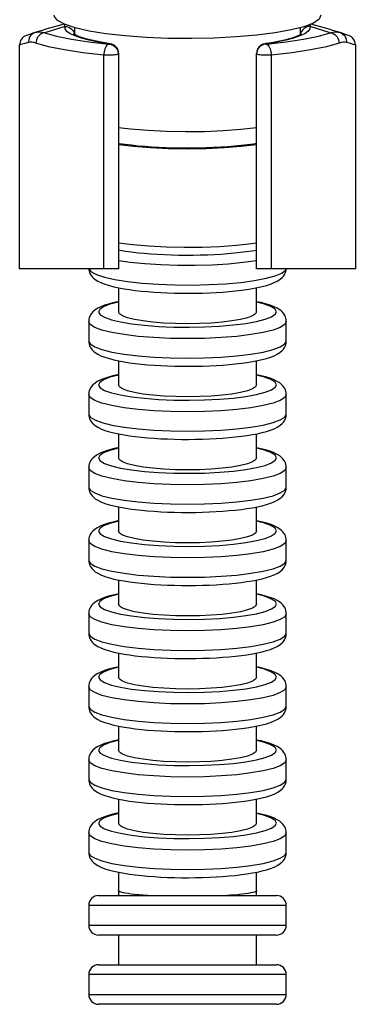
# Model space of a CAD drawing. Units: millimetres. Extents: x 18 to 264, y 403 to 1186.
# Drawn here: x 230 to 264, y 990 to 1090 of the extents above; entities that cross this region are included whole.
import ezdxf

# ---------------------------------------------------------------- set-up
doc = ezdxf.new("R2010")
doc.units = ezdxf.units.MM

msp = doc.modelspace()

# ---------------------------------------------------------------- linework, layer by layer
for p, q in [((235.065, 1089.276), (233.017, 1088.646)), ((236.019, 1089.157), (236.043, 1088.462)), ((258.906, 1088.462), (258.931, 1089.157)), ((261.934, 1088.647), (259.885, 1089.277)), ((230.475, 1064.787), (230.475, 1087.423)), ((239.475, 1087.495), (239.475, 1087.532)), ((255.475, 1087.532), (255.475, 1087.495)), ((264.475, 1087.425), (264.475, 1064.787)), ((239.008, 1064.787), (239.008, 1086.385)), ((240.475, 1086.548), (240.475, 1086.51)), ((240.475, 1086.51), (240.475, 1064.787)), ((254.475, 1086.51), (254.475, 1086.548)), ((254.475, 1064.787), (254.475, 1086.51)), ((255.941, 1086.385), (255.941, 1064.787)), ((239.008, 1064.787), (230.475, 1064.787)), ((240.475, 1064.787), (239.008, 1064.787)), ((255.941, 1064.787), (254.475, 1064.787)), ((264.475, 1064.787), (255.941, 1064.787)), ((240.475, 1062.865), (240.475, 1060.437)), ((254.475, 1060.437), (254.475, 1062.866)), ((237.475, 1059.452), (237.475, 1057.482)), ((257.475, 1057.482), (257.475, 1059.452)), ((240.475, 1055.479), (240.475, 1053.05)), ((254.475, 1053.05), (254.475, 1055.48)), ((237.475, 1052.066), (237.475, 1050.096)), ((257.475, 1050.096), (257.475, 1052.066)), ((240.475, 1048.093), (240.475, 1045.664)), ((254.475, 1045.664), (254.475, 1048.093)), ((237.475, 1044.68), (237.475, 1042.71)), ((257.475, 1042.71), (257.475, 1044.68)), ((240.475, 1040.707), (240.475, 1038.278)), ((254.475, 1038.278), (254.475, 1040.707)), ((237.475, 1037.294), (237.475, 1035.324)), ((257.475, 1035.324), (257.475, 1037.294)), ((240.475, 1033.321), (240.475, 1030.892)), ((254.475, 1030.892), (254.475, 1033.321)), ((237.475, 1029.908), (237.475, 1027.938)), ((257.475, 1027.938), (257.475, 1029.908)), ((240.475, 1025.935), (240.475, 1023.506)), ((254.475, 1023.506), (254.475, 1025.935)), ((237.475, 1022.521), (237.475, 1020.552)), ((257.475, 1020.552), (257.475, 1022.521)), ((240.475, 1018.549), (240.475, 1016.12)), ((254.475, 1016.12), (254.475, 1018.549)), ((237.475, 1015.135), (237.475, 1013.166)), ((257.475, 1013.166), (257.475, 1015.135)), ((240.475, 1011.163), (240.475, 1008.734)), ((254.475, 1008.734), (254.475, 1011.163)), ((237.475, 1007.749), (237.475, 1005.78)), ((257.475, 1005.78), (257.475, 1007.749)), ((240.475, 1003.777), (240.475, 1001.919)), ((254.475, 1001.919), (254.475, 1003.777)), ((238.475, 1001.419), (256.475, 1001.419)), ((240.475, 1001.919), (240.475, 1001.419)), ((254.473, 1001.419), (254.473, 1001.921)), ((237.475, 1000.419), (237.475, 998.419)), ((257.475, 1000.419), (237.475, 1000.419)), ((257.475, 998.419), (257.475, 1000.419)), ((237.475, 998.419), (257.475, 998.419)), ((256.475, 997.419), (238.475, 997.419)), ((240.475, 997.419), (240.475, 994.419)), ((254.475, 994.419), (254.475, 997.419)), ((238.475, 994.419), (256.475, 994.419)), ((257.475, 993.419), (237.475, 993.419)), ((237.475, 993.419), (237.475, 991.419)), ((257.475, 991.419), (257.475, 993.419)), ((237.475, 991.419), (257.475, 991.419)), ((256.475, 990.419), (238.475, 990.419))]:
    msp.add_line(p, q)
for points in [[(260.974, 1090.417, 0), (260.794, 1090.015, 0), (260.22, 1089.625, 0), (259.269, 1089.257, 0), (257.97, 1088.923, 0), (256.359, 1088.633, 0), (254.487, 1088.394, 0), (252.406, 1088.215, 0), (250.18, 1088.101, 0), (247.874, 1088.054, 0), (245.556, 1088.077, 0), (243.295, 1088.169, 0), (241.157, 1088.326, 0), (239.207, 1088.544, 0), (237.5, 1088.818, 0), (236.089, 1089.138, 0), (235.015, 1089.495, 0), (234.309, 1089.879, 0), (233.992, 1090.279, 0), (233.975, 1090.417, 0)], [(235.065, 1089.276, 0), (235.047, 1089.362, 0), (235.059, 1089.44, 0), (235.079, 1089.474, 0)], [(239.475, 1087.532, 0), (238.442, 1087.702, 0), (237.527, 1087.89, 0), (236.742, 1088.095, 0), (236.098, 1088.315, 0), (235.603, 1088.546, 0), (235.263, 1088.785, 0), (235.083, 1089.029, 0), (235.065, 1089.276, 0)], [(235.065, 1089.276, 0), (235.238, 1089.259, 0), (235.406, 1089.213, 0), (235.564, 1089.14, 0), (235.707, 1089.04, 0), (235.83, 1088.918, 0), (235.93, 1088.776, 0), (236.003, 1088.62, 0), (236.042, 1088.485, 0)], [(259.885, 1089.277, 0), (259.867, 1089.03, 0), (259.688, 1088.786, 0), (259.348, 1088.546, 0), (258.853, 1088.315, 0), (258.209, 1088.096, 0), (257.424, 1087.89, 0), (256.508, 1087.702, 0), (255.475, 1087.532, 0)], [(259.885, 1089.277, 0), (259.711, 1089.26, 0), (259.543, 1089.215, 0), (259.385, 1089.141, 0), (259.243, 1089.041, 0), (259.119, 1088.919, 0), (259.019, 1088.777, 0), (258.946, 1088.621, 0), (258.907, 1088.488, 0)], [(259.87, 1089.474, 0), (259.878, 1089.462, 0), (259.902, 1089.382, 0), (259.885, 1089.277, 0)], [(232.018, 1088.655, 0), (231.867, 1088.591, 0), (231.73, 1088.5, 0), (231.611, 1088.384, 0), (231.513, 1088.248, 0), (231.44, 1088.096, 0), (231.394, 1087.931, 0), (231.376, 1087.759, 0), (231.379, 1087.656, 0)], [(232.018, 1088.655, 0), (232.241, 1088.707, 0), (232.481, 1088.724, 0), (232.741, 1088.705, 0), (233.017, 1088.646, 0)], [(233.017, 1088.646, 0), (232.861, 1088.618, 0), (232.71, 1088.561, 0), (232.569, 1088.476, 0), (232.44, 1088.367, 0), (232.33, 1088.236, 0), (232.24, 1088.088, 0), (232.174, 1087.926, 0), (232.134, 1087.757, 0), (232.12, 1087.599, 0)], [(233.017, 1088.646, 0), (234.218, 1088.296, 0), (235.72, 1087.982, 0), (237.487, 1087.713, 0), (239.475, 1087.495, 0)], [(239.619, 1087.537, 0), (239.304, 1087.585, 0), (238.742, 1087.679, 0), (238.222, 1087.778, 0), (237.748, 1087.88, 0), (237.323, 1087.986, 0), (236.95, 1088.092, 0), (236.633, 1088.197, 0), (236.374, 1088.297, 0), (236.176, 1088.388, 0), (236.051, 1088.457, 0), (235.977, 1088.505, 0), (235.946, 1088.531, 0), (235.942, 1088.534, 0)], [(259.008, 1088.534, 0), (259.006, 1088.532, 0), (258.981, 1088.512, 0), (258.92, 1088.47, 0), (258.812, 1088.408, 0), (258.648, 1088.329, 0), (258.427, 1088.238, 0), (258.149, 1088.14, 0), (257.816, 1088.038, 0), (257.428, 1087.935, 0), (256.989, 1087.833, 0), (256.502, 1087.733, 0), (255.969, 1087.637, 0), (255.422, 1087.551, 0), (255.33, 1087.537, 0)], [(255.475, 1087.495, 0), (257.464, 1087.713, 0), (259.231, 1087.982, 0), (260.734, 1088.296, 0), (261.934, 1088.647, 0)], [(261.934, 1088.647, 0), (262.202, 1088.704, 0), (262.458, 1088.725, 0), (262.704, 1088.709, 0), (262.933, 1088.656, 0)], [(261.934, 1088.647, 0), (262.09, 1088.619, 0), (262.241, 1088.561, 0), (262.383, 1088.477, 0), (262.511, 1088.367, 0), (262.622, 1088.237, 0), (262.711, 1088.088, 0), (262.777, 1087.927, 0), (262.818, 1087.758, 0), (262.832, 1087.6, 0)], [(262.933, 1088.656, 0), (263.084, 1088.592, 0), (263.221, 1088.501, 0), (263.34, 1088.385, 0), (263.438, 1088.249, 0), (263.511, 1088.096, 0), (263.557, 1087.932, 0), (263.575, 1087.76, 0), (263.572, 1087.657, 0)], [(231.379, 1087.656, 0), (230.994, 1087.55, 0), (230.711, 1087.474, 0), (230.609, 1087.448, 0), (230.535, 1087.43, 0), (230.49, 1087.422, 0), (230.475, 1087.423, 0)], [(232.12, 1087.599, 0), (231.916, 1087.657, 0), (231.724, 1087.686, 0), (231.545, 1087.685, 0), (231.379, 1087.656, 0)], [(239.008, 1086.385, 0), (236.888, 1086.615, 0), (235.003, 1086.899, 0), (233.401, 1087.229, 0), (232.12, 1087.599, 0)], [(239.475, 1087.495, 0), (239.394, 1087.453, 0), (239.315, 1087.383, 0), (239.241, 1087.286, 0), (239.175, 1087.166, 0), (239.117, 1087.026, 0), (239.07, 1086.87, 0), (239.036, 1086.703, 0), (239.015, 1086.53, 0), (239.008, 1086.385, 0)], [(239.475, 1087.532, 0), (239.587, 1087.54, 0), (239.619, 1087.537, 0)], [(239.475, 1087.532, 0), (239.648, 1087.517, 0), (239.817, 1087.473, 0), (239.975, 1087.4, 0), (240.118, 1087.302, 0), (240.241, 1087.181, 0), (240.341, 1087.04, 0), (240.414, 1086.884, 0), (240.46, 1086.719, 0), (240.475, 1086.548, 0)], [(239.475, 1087.495, 0), (239.648, 1087.48, 0), (239.817, 1087.435, 0), (239.975, 1087.363, 0), (240.118, 1087.264, 0), (240.241, 1087.143, 0), (240.341, 1087.002, 0), (240.414, 1086.847, 0), (240.46, 1086.681, 0), (240.475, 1086.51, 0)], [(255.475, 1087.532, 0), (255.301, 1087.517, 0), (255.133, 1087.473, 0), (254.975, 1087.4, 0), (254.832, 1087.302, 0), (254.709, 1087.181, 0), (254.609, 1087.04, 0), (254.535, 1086.884, 0), (254.49, 1086.719, 0), (254.475, 1086.548, 0)], [(255.475, 1087.495, 0), (255.301, 1087.48, 0), (255.133, 1087.435, 0), (254.975, 1087.363, 0), (254.832, 1087.264, 0), (254.709, 1087.143, 0), (254.609, 1087.002, 0), (254.535, 1086.847, 0), (254.49, 1086.681, 0), (254.475, 1086.51, 0)], [(255.475, 1087.532, 0), (255.363, 1087.54, 0), (255.33, 1087.537, 0)], [(255.475, 1087.495, 0), (255.556, 1087.453, 0), (255.634, 1087.383, 0), (255.708, 1087.286, 0), (255.775, 1087.166, 0), (255.832, 1087.026, 0), (255.879, 1086.87, 0), (255.913, 1086.703, 0), (255.935, 1086.53, 0), (255.941, 1086.385, 0)], [(262.832, 1087.6, 0), (261.551, 1087.23, 0), (259.948, 1086.899, 0), (258.063, 1086.615, 0), (255.941, 1086.385, 0)], [(263.572, 1087.657, 0), (263.411, 1087.686, 0), (263.234, 1087.687, 0), (263.04, 1087.659, 0), (262.832, 1087.6, 0)], [(264.475, 1087.425, 0), (264.419, 1087.43, 0), (264.252, 1087.471, 0), (263.969, 1087.548, 0), (263.572, 1087.657, 0)], [(240.475, 1086.51, 0), (240.46, 1086.485, 0), (240.414, 1086.462, 0), (240.341, 1086.439, 0), (240.241, 1086.419, 0), (240.118, 1086.402, 0), (239.975, 1086.388, 0), (239.817, 1086.377, 0), (239.648, 1086.371, 0), (239.475, 1086.369, 0), (239.301, 1086.371, 0), (239.133, 1086.377, 0), (239.008, 1086.385, 0)], [(255.941, 1086.385, 0), (255.781, 1086.375, 0), (255.611, 1086.37, 0), (255.437, 1086.369, 0), (255.264, 1086.372, 0), (255.097, 1086.379, 0), (254.942, 1086.39, 0), (254.803, 1086.405, 0), (254.685, 1086.423, 0), (254.59, 1086.444, 0), (254.523, 1086.467, 0), (254.484, 1086.491, 0), (254.475, 1086.51, 0)], [(254.475, 1079.042, 0), (252.861, 1078.854, 0), (251.084, 1078.717, 0), (249.197, 1078.636, 0), (247.258, 1078.614, 0), (245.325, 1078.649, 0), (243.458, 1078.743, 0), (241.713, 1078.892, 0), (240.475, 1079.042, 0)], [(240.473, 1077.47, 0), (240.558, 1077.456, 0), (241.162, 1077.371, 0), (241.795, 1077.294, 0), (242.454, 1077.225, 0), (243.137, 1077.166, 0), (243.841, 1077.115, 0), (244.563, 1077.073, 0), (245.298, 1077.041, 0), (246.044, 1077.019, 0), (246.797, 1077.005, 0), (247.475, 1077.001, 0)], [(240.475, 1077.358, 0), (242.019, 1077.169, 0), (243.73, 1077.029, 0), (245.554, 1076.943, 0), (247.436, 1076.913, 0), (247.475, 1076.913, 0)], [(247.475, 1077.001, 0), (247.873, 1077.003, 0), (248.627, 1077.012, 0), (249.376, 1077.032, 0), (250.115, 1077.06, 0), (250.841, 1077.098, 0), (251.551, 1077.146, 0), (252.24, 1077.202, 0), (252.907, 1077.266, 0), (253.547, 1077.34, 0), (254.159, 1077.422, 0), (254.479, 1077.47, 0)], [(247.475, 1076.913, 0), (249.358, 1076.942, 0), (251.184, 1077.027, 0), (252.897, 1077.166, 0), (254.445, 1077.354, 0), (254.475, 1077.358, 0)], [(240.475, 1067.417, 0), (241.938, 1067.226, 0), (243.568, 1067.083, 0), (245.318, 1066.991, 0), (247.133, 1066.953, 0), (248.959, 1066.97, 0), (250.739, 1067.042, 0), (252.421, 1067.167, 0), (253.952, 1067.34, 0), (254.475, 1067.417, 0)], [(240.471, 1066.679, 0), (240.646, 1066.648, 0), (241.212, 1066.558, 0), (241.807, 1066.478, 0), (242.43, 1066.406, 0), (243.077, 1066.343, 0), (243.747, 1066.289, 0), (244.435, 1066.245, 0), (245.139, 1066.209, 0), (245.855, 1066.183, 0), (246.58, 1066.167, 0), (247.308, 1066.16, 0), (248.038, 1066.162, 0), (248.765, 1066.175, 0), (249.484, 1066.196, 0), (250.193, 1066.227, 0), (250.888, 1066.268, 0), (251.565, 1066.317, 0), (252.221, 1066.376, 0), (252.852, 1066.443, 0), (253.456, 1066.519, 0), (254.031, 1066.603, 0), (254.477, 1066.678, 0)], [(254.475, 1065.598, 0), (253.128, 1065.405, 0), (251.61, 1065.257, 0), (249.966, 1065.156, 0), (248.247, 1065.106, 0), (246.504, 1065.11, 0), (244.79, 1065.165, 0), (243.158, 1065.271, 0), (241.657, 1065.425, 0), (240.475, 1065.598, 0)], [(237.477, 1064.787, 0), (237.485, 1064.709, 0), (237.515, 1064.549, 0), (237.565, 1064.397, 0), (237.632, 1064.251, 0), (237.718, 1064.111, 0), (237.824, 1063.975, 0), (237.958, 1063.838, 0), (238.135, 1063.695, 0), (238.383, 1063.537, 0), (238.708, 1063.376, 0), (239.118, 1063.217, 0), (239.56, 1063.081, 0), (240.027, 1062.961, 0), (240.523, 1062.855, 0), (241.049, 1062.759, 0), (241.606, 1062.673, 0), (242.191, 1062.595, 0), (242.803, 1062.527, 0), (243.44, 1062.468, 0), (244.098, 1062.417, 0), (244.774, 1062.376, 0), (245.464, 1062.344, 0), (246.165, 1062.322, 0), (246.873, 1062.309, 0), (247.584, 1062.305, 0), (248.294, 1062.312, 0), (249, 1062.328, 0), (249.698, 1062.353, 0), (250.383, 1062.387, 0), (251.052, 1062.431, 0), (251.701, 1062.484, 0), (252.328, 1062.546, 0), (252.929, 1062.617, 0), (253.501, 1062.696, 0), (254.042, 1062.783, 0), (254.55, 1062.88, 0), (255.024, 1062.986, 0), (255.464, 1063.102, 0), (255.872, 1063.231, 0), (256.253, 1063.381, 0), (256.614, 1063.564, 0), (256.87, 1063.736, 0), (257.053, 1063.898, 0), (257.183, 1064.045, 0), (257.284, 1064.192, 0), (257.362, 1064.341, 0), (257.418, 1064.492, 0), (257.455, 1064.646, 0), (257.472, 1064.787, 0)], [(237.486, 1064.787, 0), (237.718, 1064.487, 0), (238.248, 1064.199, 0), (239.057, 1063.931, 0), (240.123, 1063.691, 0), (241.411, 1063.487, 0), (242.884, 1063.325, 0), (244.497, 1063.21, 0), (246.2, 1063.146, 0), (247.941, 1063.134, 0), (249.669, 1063.174, 0), (251.33, 1063.266, 0), (252.873, 1063.406, 0), (254.253, 1063.591, 0), (255.427, 1063.815, 0), (256.359, 1064.071, 0), (257.021, 1064.351, 0), (257.393, 1064.647, 0), (257.464, 1064.787, 0)], [(240.472, 1061.455, 0), (240.399, 1061.44, 0), (239.925, 1061.334, 0), (239.485, 1061.218, 0), (239.077, 1061.088, 0), (238.697, 1060.939, 0), (238.336, 1060.756, 0), (238.08, 1060.584, 0), (237.897, 1060.422, 0), (237.766, 1060.275, 0), (237.665, 1060.128, 0), (237.588, 1059.979, 0), (237.531, 1059.828, 0), (237.494, 1059.674, 0), (237.476, 1059.502, 0), (237.475, 1059.451, 0)], [(240.475, 1061.419, 0), (239.599, 1061.193, 0), (238.962, 1060.944, 0), (238.584, 1060.679, 0), (238.476, 1060.408, 0), (238.642, 1060.137, 0), (239.076, 1059.875, 0), (239.765, 1059.63, 0), (240.688, 1059.41, 0), (241.818, 1059.221, 0), (243.119, 1059.069, 0), (244.553, 1058.958, 0), (246.076, 1058.893, 0), (247.641, 1058.874, 0), (249.201, 1058.903, 0), (250.709, 1058.978, 0), (252.118, 1059.098, 0), (253.386, 1059.258, 0), (254.475, 1059.454, 0), (255.351, 1059.68, 0), (255.987, 1059.929, 0), (256.365, 1060.194, 0), (256.475, 1060.437, 0)], [(256.475, 1060.437, 0), (256.338, 1060.708, 0), (255.932, 1060.971, 0), (255.269, 1061.218, 0), (254.475, 1061.419, 0)], [(257.475, 1059.452, 0), (257.465, 1059.611, 0), (257.434, 1059.771, 0), (257.385, 1059.923, 0), (257.318, 1060.069, 0), (257.232, 1060.209, 0), (257.125, 1060.345, 0), (256.991, 1060.481, 0), (256.815, 1060.625, 0), (256.566, 1060.783, 0), (256.242, 1060.944, 0), (255.832, 1061.103, 0), (255.39, 1061.239, 0), (254.923, 1061.359, 0), (254.477, 1061.455, 0)], [(247.475, 1059.221, 0), (246.259, 1059.239, 0), (245.081, 1059.294, 0), (243.975, 1059.384, 0), (242.975, 1059.505, 0), (242.113, 1059.655, 0), (241.413, 1059.829, 0), (240.897, 1060.021, 0), (240.581, 1060.225, 0), (240.475, 1060.437, 0)], [(254.475, 1060.437, 0), (254.368, 1060.225, 0), (254.053, 1060.021, 0), (253.537, 1059.829, 0), (252.837, 1059.655, 0), (251.974, 1059.505, 0), (250.975, 1059.384, 0), (249.869, 1059.294, 0), (248.69, 1059.239, 0), (247.475, 1059.221, 0)], [(257.475, 1059.452, 0), (257.323, 1059.15, 0), (256.872, 1058.858, 0), (256.135, 1058.583, 0), (255.135, 1058.336, 0), (253.903, 1058.122, 0), (252.475, 1057.948, 0), (250.895, 1057.82, 0), (249.211, 1057.742, 0), (247.475, 1057.715, 0), (245.738, 1057.742, 0), (244.055, 1057.82, 0), (242.475, 1057.948, 0), (241.047, 1058.122, 0), (239.814, 1058.336, 0), (238.815, 1058.583, 0), (238.078, 1058.858, 0), (237.627, 1059.15, 0), (237.475, 1059.452, 0)], [(237.475, 1057.482, 0), (237.627, 1057.181, 0), (238.078, 1056.888, 0), (238.815, 1056.614, 0), (239.814, 1056.366, 0), (241.047, 1056.152, 0), (242.475, 1055.978, 0), (244.055, 1055.85, 0), (245.738, 1055.772, 0), (247.475, 1055.746, 0), (249.211, 1055.772, 0), (250.895, 1055.85, 0), (252.475, 1055.978, 0), (253.903, 1056.152, 0), (255.135, 1056.366, 0), (256.135, 1056.614, 0), (256.872, 1056.888, 0), (257.323, 1057.181, 0), (257.475, 1057.482, 0)], [(237.475, 1057.482, 0), (237.485, 1057.323, 0), (237.515, 1057.163, 0), (237.565, 1057.011, 0), (237.632, 1056.865, 0), (237.718, 1056.725, 0), (237.824, 1056.589, 0), (237.958, 1056.452, 0), (238.135, 1056.309, 0), (238.383, 1056.15, 0), (238.708, 1055.99, 0), (239.118, 1055.831, 0), (239.56, 1055.695, 0), (240.027, 1055.575, 0), (240.523, 1055.469, 0), (241.049, 1055.373, 0), (241.606, 1055.287, 0), (242.191, 1055.209, 0), (242.803, 1055.141, 0), (243.44, 1055.081, 0), (244.098, 1055.031, 0), (244.774, 1054.99, 0), (245.464, 1054.958, 0), (246.165, 1054.936, 0), (246.873, 1054.923, 0), (247.584, 1054.919, 0), (248.294, 1054.926, 0), (249, 1054.941, 0), (249.698, 1054.967, 0), (250.383, 1055.001, 0), (251.052, 1055.045, 0), (251.701, 1055.098, 0), (252.328, 1055.16, 0), (252.929, 1055.231, 0), (253.501, 1055.31, 0), (254.042, 1055.397, 0), (254.55, 1055.494, 0), (255.024, 1055.6, 0), (255.464, 1055.716, 0), (255.872, 1055.845, 0), (256.253, 1055.995, 0), (256.614, 1056.178, 0), (256.87, 1056.35, 0), (257.053, 1056.511, 0), (257.183, 1056.659, 0), (257.284, 1056.806, 0), (257.362, 1056.955, 0), (257.418, 1057.106, 0), (257.455, 1057.26, 0), (257.474, 1057.432, 0), (257.475, 1057.482, 0)], [(240.472, 1054.069, 0), (240.399, 1054.054, 0), (239.925, 1053.948, 0), (239.485, 1053.832, 0), (239.077, 1053.702, 0), (238.697, 1053.553, 0), (238.336, 1053.37, 0), (238.08, 1053.198, 0), (237.897, 1053.036, 0), (237.766, 1052.889, 0), (237.665, 1052.742, 0), (237.588, 1052.593, 0), (237.531, 1052.442, 0), (237.494, 1052.288, 0), (237.476, 1052.116, 0), (237.475, 1052.065, 0)], [(240.475, 1054.033, 0), (239.599, 1053.807, 0), (238.962, 1053.558, 0), (238.584, 1053.293, 0), (238.476, 1053.022, 0), (238.642, 1052.751, 0), (239.076, 1052.489, 0), (239.765, 1052.244, 0), (240.688, 1052.024, 0), (241.818, 1051.835, 0), (243.119, 1051.683, 0), (244.553, 1051.572, 0), (246.076, 1051.507, 0), (247.641, 1051.488, 0), (249.201, 1051.517, 0), (250.709, 1051.592, 0), (252.118, 1051.712, 0), (253.386, 1051.872, 0), (254.475, 1052.068, 0), (255.351, 1052.294, 0), (255.987, 1052.543, 0), (256.365, 1052.808, 0), (256.475, 1053.05, 0)], [(256.475, 1053.05, 0), (256.338, 1053.322, 0), (255.932, 1053.585, 0), (255.269, 1053.832, 0), (254.475, 1054.033, 0)], [(257.475, 1052.066, 0), (257.465, 1052.225, 0), (257.434, 1052.385, 0), (257.385, 1052.537, 0), (257.318, 1052.683, 0), (257.232, 1052.823, 0), (257.125, 1052.959, 0), (256.991, 1053.095, 0), (256.815, 1053.239, 0), (256.566, 1053.397, 0), (256.242, 1053.558, 0), (255.832, 1053.716, 0), (255.39, 1053.853, 0), (254.923, 1053.972, 0), (254.477, 1054.069, 0)], [(247.475, 1051.835, 0), (246.259, 1051.853, 0), (245.081, 1051.908, 0), (243.975, 1051.998, 0), (242.975, 1052.119, 0), (242.113, 1052.269, 0), (241.413, 1052.443, 0), (240.897, 1052.635, 0), (240.581, 1052.839, 0), (240.475, 1053.05, 0)], [(254.475, 1053.05, 0), (254.368, 1052.839, 0), (254.053, 1052.635, 0), (253.537, 1052.443, 0), (252.837, 1052.269, 0), (251.974, 1052.119, 0), (250.975, 1051.998, 0), (249.869, 1051.908, 0), (248.69, 1051.853, 0), (247.475, 1051.835, 0)], [(257.475, 1052.066, 0), (257.323, 1051.764, 0), (256.872, 1051.472, 0), (256.135, 1051.197, 0), (255.135, 1050.949, 0), (253.903, 1050.735, 0), (252.475, 1050.562, 0), (250.895, 1050.434, 0), (249.211, 1050.356, 0), (247.475, 1050.329, 0), (245.738, 1050.356, 0), (244.055, 1050.434, 0), (242.475, 1050.562, 0), (241.047, 1050.735, 0), (239.814, 1050.949, 0), (238.815, 1051.197, 0), (238.078, 1051.472, 0), (237.627, 1051.764, 0), (237.475, 1052.066, 0)], [(237.475, 1050.096, 0), (237.627, 1049.795, 0), (238.078, 1049.502, 0), (238.815, 1049.228, 0), (239.814, 1048.98, 0), (241.047, 1048.766, 0), (242.475, 1048.592, 0), (244.055, 1048.464, 0), (245.738, 1048.386, 0), (247.475, 1048.36, 0), (249.211, 1048.386, 0), (250.895, 1048.464, 0), (252.475, 1048.592, 0), (253.903, 1048.766, 0), (255.135, 1048.98, 0), (256.135, 1049.228, 0), (256.872, 1049.502, 0), (257.323, 1049.795, 0), (257.475, 1050.096, 0)], [(237.475, 1050.096, 0), (237.485, 1049.937, 0), (237.515, 1049.777, 0), (237.565, 1049.625, 0), (237.632, 1049.479, 0), (237.718, 1049.339, 0), (237.824, 1049.203, 0), (237.958, 1049.066, 0), (238.135, 1048.923, 0), (238.383, 1048.764, 0), (238.708, 1048.604, 0), (239.118, 1048.445, 0), (239.56, 1048.308, 0), (240.027, 1048.189, 0), (240.523, 1048.083, 0), (241.049, 1047.987, 0), (241.606, 1047.901, 0), (242.191, 1047.823, 0), (242.803, 1047.755, 0), (243.44, 1047.695, 0), (244.098, 1047.645, 0), (244.774, 1047.604, 0), (245.464, 1047.572, 0), (246.165, 1047.55, 0), (246.873, 1047.537, 0), (247.584, 1047.533, 0), (248.294, 1047.54, 0), (249, 1047.555, 0), (249.698, 1047.581, 0), (250.383, 1047.615, 0), (251.052, 1047.659, 0), (251.701, 1047.712, 0), (252.328, 1047.774, 0), (252.929, 1047.844, 0), (253.501, 1047.924, 0), (254.042, 1048.011, 0), (254.55, 1048.108, 0), (255.024, 1048.213, 0), (255.464, 1048.33, 0), (255.872, 1048.459, 0), (256.253, 1048.609, 0), (256.614, 1048.792, 0), (256.87, 1048.964, 0), (257.053, 1049.125, 0), (257.183, 1049.273, 0), (257.284, 1049.42, 0), (257.362, 1049.569, 0), (257.418, 1049.72, 0), (257.455, 1049.874, 0), (257.474, 1050.046, 0), (257.475, 1050.096, 0)], [(240.472, 1046.683, 0), (240.399, 1046.668, 0), (239.925, 1046.562, 0), (239.485, 1046.446, 0), (239.077, 1046.316, 0), (238.697, 1046.167, 0), (238.336, 1045.984, 0), (238.08, 1045.812, 0), (237.897, 1045.65, 0), (237.766, 1045.503, 0), (237.665, 1045.356, 0), (237.588, 1045.207, 0), (237.531, 1045.056, 0), (237.494, 1044.902, 0), (237.476, 1044.73, 0), (237.475, 1044.679, 0)], [(240.475, 1046.647, 0), (239.599, 1046.421, 0), (238.962, 1046.172, 0), (238.584, 1045.907, 0), (238.476, 1045.636, 0), (238.642, 1045.365, 0), (239.076, 1045.103, 0), (239.765, 1044.858, 0), (240.688, 1044.638, 0), (241.818, 1044.449, 0), (243.119, 1044.297, 0), (244.553, 1044.186, 0), (246.076, 1044.121, 0), (247.641, 1044.102, 0), (249.201, 1044.131, 0), (250.709, 1044.206, 0), (252.118, 1044.326, 0), (253.386, 1044.486, 0), (254.475, 1044.682, 0), (255.351, 1044.908, 0), (255.987, 1045.157, 0), (256.365, 1045.422, 0), (256.475, 1045.664, 0)], [(256.475, 1045.664, 0), (256.338, 1045.936, 0), (255.932, 1046.199, 0), (255.269, 1046.446, 0), (254.475, 1046.647, 0)], [(257.475, 1044.68, 0), (257.465, 1044.839, 0), (257.434, 1044.998, 0), (257.385, 1045.151, 0), (257.318, 1045.297, 0), (257.232, 1045.437, 0), (257.125, 1045.573, 0), (256.991, 1045.709, 0), (256.815, 1045.853, 0), (256.566, 1046.011, 0), (256.242, 1046.172, 0), (255.832, 1046.33, 0), (255.39, 1046.467, 0), (254.923, 1046.586, 0), (254.477, 1046.683, 0)], [(247.475, 1044.449, 0), (246.259, 1044.467, 0), (245.081, 1044.522, 0), (243.975, 1044.612, 0), (242.975, 1044.733, 0), (242.113, 1044.883, 0), (241.413, 1045.057, 0), (240.897, 1045.249, 0), (240.581, 1045.453, 0), (240.475, 1045.664, 0)], [(254.475, 1045.664, 0), (254.368, 1045.453, 0), (254.053, 1045.249, 0), (253.537, 1045.057, 0), (252.837, 1044.883, 0), (251.974, 1044.733, 0), (250.975, 1044.612, 0), (249.869, 1044.522, 0), (248.69, 1044.467, 0), (247.475, 1044.449, 0)], [(257.475, 1044.68, 0), (257.323, 1044.378, 0), (256.872, 1044.086, 0), (256.135, 1043.811, 0), (255.135, 1043.563, 0), (253.903, 1043.349, 0), (252.475, 1043.176, 0), (250.895, 1043.048, 0), (249.211, 1042.97, 0), (247.475, 1042.943, 0), (245.738, 1042.97, 0), (244.055, 1043.048, 0), (242.475, 1043.176, 0), (241.047, 1043.349, 0), (239.814, 1043.563, 0), (238.815, 1043.811, 0), (238.078, 1044.086, 0), (237.627, 1044.378, 0), (237.475, 1044.68, 0)], [(237.475, 1042.71, 0), (237.627, 1042.408, 0), (238.078, 1042.116, 0), (238.815, 1041.842, 0), (239.814, 1041.594, 0), (241.047, 1041.38, 0), (242.475, 1041.206, 0), (244.055, 1041.078, 0), (245.738, 1041, 0), (247.475, 1040.974, 0), (249.211, 1041, 0), (250.895, 1041.078, 0), (252.475, 1041.206, 0), (253.903, 1041.38, 0), (255.135, 1041.594, 0), (256.135, 1041.842, 0), (256.872, 1042.116, 0), (257.323, 1042.408, 0), (257.475, 1042.71, 0)], [(237.475, 1042.71, 0), (237.485, 1042.551, 0), (237.515, 1042.391, 0), (237.565, 1042.239, 0), (237.632, 1042.093, 0), (237.718, 1041.953, 0), (237.824, 1041.817, 0), (237.958, 1041.68, 0), (238.135, 1041.537, 0), (238.383, 1041.378, 0), (238.708, 1041.218, 0), (239.118, 1041.059, 0), (239.56, 1040.922, 0), (240.027, 1040.803, 0), (240.523, 1040.697, 0), (241.049, 1040.601, 0), (241.606, 1040.515, 0), (242.191, 1040.437, 0), (242.803, 1040.369, 0), (243.44, 1040.309, 0), (244.098, 1040.259, 0), (244.774, 1040.218, 0), (245.464, 1040.186, 0), (246.165, 1040.164, 0), (246.873, 1040.151, 0), (247.584, 1040.147, 0), (248.294, 1040.154, 0), (249, 1040.169, 0), (249.698, 1040.195, 0), (250.383, 1040.229, 0), (251.052, 1040.273, 0), (251.701, 1040.326, 0), (252.328, 1040.388, 0), (252.929, 1040.458, 0), (253.501, 1040.538, 0), (254.042, 1040.625, 0), (254.55, 1040.722, 0), (255.024, 1040.827, 0), (255.464, 1040.944, 0), (255.872, 1041.073, 0), (256.253, 1041.222, 0), (256.614, 1041.406, 0), (256.87, 1041.578, 0), (257.053, 1041.739, 0), (257.183, 1041.887, 0), (257.284, 1042.034, 0), (257.362, 1042.183, 0), (257.418, 1042.334, 0), (257.455, 1042.488, 0), (257.474, 1042.66, 0), (257.475, 1042.71, 0)], [(240.472, 1039.297, 0), (240.399, 1039.282, 0), (239.925, 1039.176, 0), (239.485, 1039.06, 0), (239.077, 1038.93, 0), (238.697, 1038.781, 0), (238.336, 1038.598, 0), (238.08, 1038.426, 0), (237.897, 1038.264, 0), (237.766, 1038.117, 0), (237.665, 1037.969, 0), (237.588, 1037.821, 0), (237.531, 1037.67, 0), (237.494, 1037.516, 0), (237.476, 1037.344, 0), (237.475, 1037.293, 0)], [(240.475, 1039.261, 0), (239.599, 1039.035, 0), (238.962, 1038.786, 0), (238.584, 1038.521, 0), (238.476, 1038.25, 0), (238.642, 1037.979, 0), (239.076, 1037.717, 0), (239.765, 1037.472, 0), (240.688, 1037.252, 0), (241.818, 1037.063, 0), (243.119, 1036.911, 0), (244.553, 1036.8, 0), (246.076, 1036.735, 0), (247.641, 1036.716, 0), (249.201, 1036.745, 0), (250.709, 1036.82, 0), (252.118, 1036.94, 0), (253.386, 1037.1, 0), (254.475, 1037.296, 0), (255.351, 1037.522, 0), (255.987, 1037.771, 0), (256.365, 1038.035, 0), (256.475, 1038.278, 0)], [(256.475, 1038.278, 0), (256.338, 1038.55, 0), (255.932, 1038.813, 0), (255.269, 1039.06, 0), (254.475, 1039.261, 0)], [(257.475, 1037.294, 0), (257.465, 1037.453, 0), (257.434, 1037.612, 0), (257.385, 1037.765, 0), (257.318, 1037.911, 0), (257.232, 1038.05, 0), (257.125, 1038.187, 0), (256.991, 1038.323, 0), (256.815, 1038.467, 0), (256.566, 1038.625, 0), (256.242, 1038.786, 0), (255.832, 1038.944, 0), (255.39, 1039.081, 0), (254.923, 1039.2, 0), (254.477, 1039.297, 0)], [(247.475, 1037.063, 0), (246.259, 1037.081, 0), (245.081, 1037.136, 0), (243.975, 1037.226, 0), (242.975, 1037.347, 0), (242.113, 1037.497, 0), (241.413, 1037.671, 0), (240.897, 1037.863, 0), (240.581, 1038.067, 0), (240.475, 1038.278, 0)], [(254.475, 1038.278, 0), (254.368, 1038.067, 0), (254.053, 1037.863, 0), (253.537, 1037.671, 0), (252.837, 1037.497, 0), (251.974, 1037.347, 0), (250.975, 1037.226, 0), (249.869, 1037.136, 0), (248.69, 1037.081, 0), (247.475, 1037.063, 0)], [(257.475, 1037.294, 0), (257.323, 1036.992, 0), (256.872, 1036.7, 0), (256.135, 1036.425, 0), (255.135, 1036.177, 0), (253.903, 1035.963, 0), (252.475, 1035.79, 0), (250.895, 1035.662, 0), (249.211, 1035.583, 0), (247.475, 1035.557, 0), (245.738, 1035.583, 0), (244.055, 1035.662, 0), (242.475, 1035.79, 0), (241.047, 1035.963, 0), (239.814, 1036.177, 0), (238.815, 1036.425, 0), (238.078, 1036.7, 0), (237.627, 1036.992, 0), (237.475, 1037.293, 0)], [(237.475, 1035.324, 0), (237.627, 1035.022, 0), (238.078, 1034.73, 0), (238.815, 1034.456, 0), (239.814, 1034.208, 0), (241.047, 1033.994, 0), (242.475, 1033.82, 0), (244.055, 1033.692, 0), (245.738, 1033.614, 0), (247.475, 1033.587, 0), (249.211, 1033.614, 0), (250.895, 1033.692, 0), (252.475, 1033.82, 0), (253.903, 1033.994, 0), (255.135, 1034.208, 0), (256.135, 1034.456, 0), (256.872, 1034.73, 0), (257.323, 1035.022, 0), (257.475, 1035.324, 0)], [(237.475, 1035.324, 0), (237.485, 1035.165, 0), (237.515, 1035.005, 0), (237.565, 1034.853, 0), (237.632, 1034.707, 0), (237.718, 1034.567, 0), (237.824, 1034.431, 0), (237.958, 1034.294, 0), (238.135, 1034.151, 0), (238.383, 1033.992, 0), (238.708, 1033.832, 0), (239.118, 1033.673, 0), (239.56, 1033.536, 0), (240.027, 1033.417, 0), (240.523, 1033.311, 0), (241.049, 1033.215, 0), (241.606, 1033.129, 0), (242.191, 1033.051, 0), (242.803, 1032.983, 0), (243.44, 1032.923, 0), (244.098, 1032.873, 0), (244.774, 1032.832, 0), (245.464, 1032.8, 0), (246.165, 1032.777, 0), (246.873, 1032.765, 0), (247.584, 1032.761, 0), (248.294, 1032.767, 0), (249, 1032.783, 0), (249.698, 1032.809, 0), (250.383, 1032.843, 0), (251.052, 1032.887, 0), (251.701, 1032.94, 0), (252.328, 1033.002, 0), (252.929, 1033.072, 0), (253.501, 1033.152, 0), (254.042, 1033.239, 0), (254.55, 1033.336, 0), (255.024, 1033.441, 0), (255.464, 1033.558, 0), (255.872, 1033.687, 0), (256.253, 1033.836, 0), (256.614, 1034.02, 0), (256.87, 1034.192, 0), (257.053, 1034.353, 0), (257.183, 1034.501, 0), (257.284, 1034.648, 0), (257.362, 1034.797, 0), (257.418, 1034.948, 0), (257.455, 1035.102, 0), (257.474, 1035.274, 0), (257.475, 1035.324, 0)], [(240.472, 1031.911, 0), (240.399, 1031.896, 0), (239.925, 1031.79, 0), (239.485, 1031.674, 0), (239.077, 1031.544, 0), (238.697, 1031.395, 0), (238.336, 1031.212, 0), (238.08, 1031.039, 0), (237.897, 1030.878, 0), (237.766, 1030.731, 0), (237.665, 1030.583, 0), (237.588, 1030.435, 0), (237.531, 1030.284, 0), (237.494, 1030.129, 0), (237.476, 1029.958, 0), (237.475, 1029.907, 0)], [(240.475, 1031.875, 0), (239.599, 1031.649, 0), (238.962, 1031.4, 0), (238.584, 1031.135, 0), (238.476, 1030.863, 0), (238.642, 1030.593, 0), (239.076, 1030.331, 0), (239.765, 1030.086, 0), (240.688, 1029.866, 0), (241.818, 1029.677, 0), (243.119, 1029.525, 0), (244.553, 1029.414, 0), (246.076, 1029.348, 0), (247.641, 1029.33, 0), (249.201, 1029.358, 0), (250.709, 1029.434, 0), (252.118, 1029.554, 0), (253.386, 1029.714, 0), (254.475, 1029.91, 0), (255.351, 1030.136, 0), (255.987, 1030.385, 0), (256.365, 1030.649, 0), (256.475, 1030.892, 0)], [(256.475, 1030.892, 0), (256.338, 1031.164, 0), (255.932, 1031.427, 0), (255.269, 1031.674, 0), (254.475, 1031.875, 0)], [(257.475, 1029.908, 0), (257.465, 1030.067, 0), (257.434, 1030.226, 0), (257.385, 1030.379, 0), (257.318, 1030.525, 0), (257.232, 1030.664, 0), (257.125, 1030.801, 0), (256.991, 1030.937, 0), (256.815, 1031.081, 0), (256.566, 1031.239, 0), (256.242, 1031.4, 0), (255.832, 1031.558, 0), (255.39, 1031.695, 0), (254.923, 1031.814, 0), (254.477, 1031.911, 0)], [(247.475, 1029.677, 0), (246.259, 1029.695, 0), (245.081, 1029.75, 0), (243.975, 1029.84, 0), (242.975, 1029.961, 0), (242.113, 1030.111, 0), (241.413, 1030.285, 0), (240.897, 1030.477, 0), (240.581, 1030.681, 0), (240.475, 1030.892, 0)], [(254.475, 1030.892, 0), (254.368, 1030.681, 0), (254.053, 1030.477, 0), (253.537, 1030.285, 0), (252.837, 1030.111, 0), (251.974, 1029.961, 0), (250.975, 1029.84, 0), (249.869, 1029.75, 0), (248.69, 1029.695, 0), (247.475, 1029.677, 0)], [(257.475, 1029.908, 0), (257.323, 1029.606, 0), (256.872, 1029.314, 0), (256.135, 1029.039, 0), (255.135, 1028.791, 0), (253.903, 1028.577, 0), (252.475, 1028.404, 0), (250.895, 1028.276, 0), (249.211, 1028.197, 0), (247.475, 1028.171, 0), (245.738, 1028.197, 0), (244.055, 1028.276, 0), (242.475, 1028.404, 0), (241.047, 1028.577, 0), (239.814, 1028.791, 0), (238.815, 1029.039, 0), (238.078, 1029.314, 0), (237.627, 1029.606, 0), (237.475, 1029.907, 0)], [(237.475, 1027.938, 0), (237.627, 1027.636, 0), (238.078, 1027.344, 0), (238.815, 1027.07, 0), (239.814, 1026.822, 0), (241.047, 1026.608, 0), (242.475, 1026.434, 0), (244.055, 1026.306, 0), (245.738, 1026.228, 0), (247.475, 1026.201, 0), (249.211, 1026.228, 0), (250.895, 1026.306, 0), (252.475, 1026.434, 0), (253.903, 1026.608, 0), (255.135, 1026.822, 0), (256.135, 1027.07, 0), (256.872, 1027.344, 0), (257.323, 1027.636, 0), (257.475, 1027.938, 0)], [(237.475, 1027.938, 0), (237.485, 1027.779, 0), (237.515, 1027.619, 0), (237.565, 1027.466, 0), (237.632, 1027.321, 0), (237.718, 1027.181, 0), (237.824, 1027.045, 0), (237.958, 1026.908, 0), (238.135, 1026.765, 0), (238.383, 1026.606, 0), (238.708, 1026.446, 0), (239.118, 1026.287, 0), (239.56, 1026.15, 0), (240.027, 1026.031, 0), (240.523, 1025.925, 0), (241.049, 1025.829, 0), (241.606, 1025.742, 0), (242.191, 1025.665, 0), (242.803, 1025.597, 0), (243.44, 1025.537, 0), (244.098, 1025.487, 0), (244.774, 1025.446, 0), (245.464, 1025.414, 0), (246.165, 1025.391, 0), (246.873, 1025.378, 0), (247.584, 1025.375, 0), (248.294, 1025.381, 0), (249, 1025.397, 0), (249.698, 1025.423, 0), (250.383, 1025.457, 0), (251.052, 1025.501, 0), (251.701, 1025.554, 0), (252.328, 1025.616, 0), (252.929, 1025.686, 0), (253.501, 1025.765, 0), (254.042, 1025.853, 0), (254.55, 1025.95, 0), (255.024, 1026.055, 0), (255.464, 1026.172, 0), (255.872, 1026.301, 0), (256.253, 1026.45, 0), (256.614, 1026.633, 0), (256.87, 1026.806, 0), (257.053, 1026.967, 0), (257.183, 1027.115, 0), (257.284, 1027.262, 0), (257.362, 1027.411, 0), (257.418, 1027.562, 0), (257.455, 1027.716, 0), (257.474, 1027.888, 0), (257.475, 1027.938, 0)], [(240.472, 1024.525, 0), (240.399, 1024.51, 0), (239.925, 1024.404, 0), (239.485, 1024.288, 0), (239.077, 1024.158, 0), (238.697, 1024.009, 0), (238.336, 1023.826, 0), (238.08, 1023.653, 0), (237.897, 1023.492, 0), (237.766, 1023.344, 0), (237.665, 1023.197, 0), (237.588, 1023.049, 0), (237.531, 1022.898, 0), (237.494, 1022.743, 0), (237.476, 1022.572, 0), (237.475, 1022.521, 0)], [(240.475, 1024.489, 0), (239.599, 1024.263, 0), (238.962, 1024.014, 0), (238.584, 1023.749, 0), (238.476, 1023.477, 0), (238.642, 1023.207, 0), (239.076, 1022.945, 0), (239.765, 1022.7, 0), (240.688, 1022.48, 0), (241.818, 1022.291, 0), (243.119, 1022.139, 0), (244.553, 1022.028, 0), (246.076, 1021.962, 0), (247.641, 1021.944, 0), (249.201, 1021.972, 0), (250.709, 1022.048, 0), (252.118, 1022.167, 0), (253.386, 1022.328, 0), (254.475, 1022.524, 0), (255.351, 1022.75, 0), (255.987, 1022.999, 0), (256.365, 1023.263, 0), (256.475, 1023.506, 0)], [(256.475, 1023.506, 0), (256.338, 1023.778, 0), (255.932, 1024.041, 0), (255.269, 1024.288, 0), (254.475, 1024.489, 0)], [(257.475, 1022.521, 0), (257.465, 1022.681, 0), (257.434, 1022.84, 0), (257.385, 1022.993, 0), (257.318, 1023.139, 0), (257.232, 1023.278, 0), (257.125, 1023.415, 0), (256.991, 1023.551, 0), (256.815, 1023.695, 0), (256.566, 1023.853, 0), (256.242, 1024.014, 0), (255.832, 1024.172, 0), (255.39, 1024.309, 0), (254.923, 1024.428, 0), (254.477, 1024.525, 0)], [(247.475, 1022.291, 0), (246.259, 1022.309, 0), (245.081, 1022.364, 0), (243.975, 1022.454, 0), (242.975, 1022.575, 0), (242.113, 1022.725, 0), (241.413, 1022.898, 0), (240.897, 1023.091, 0), (240.581, 1023.295, 0), (240.475, 1023.506, 0)], [(254.475, 1023.506, 0), (254.368, 1023.295, 0), (254.053, 1023.091, 0), (253.537, 1022.898, 0), (252.837, 1022.725, 0), (251.974, 1022.575, 0), (250.975, 1022.454, 0), (249.869, 1022.364, 0), (248.69, 1022.309, 0), (247.475, 1022.291, 0)], [(257.475, 1022.521, 0), (257.323, 1022.22, 0), (256.872, 1021.928, 0), (256.135, 1021.653, 0), (255.135, 1021.405, 0), (253.903, 1021.191, 0), (252.475, 1021.018, 0), (250.895, 1020.89, 0), (249.211, 1020.811, 0), (247.475, 1020.785, 0), (245.738, 1020.811, 0), (244.055, 1020.89, 0), (242.475, 1021.018, 0), (241.047, 1021.191, 0), (239.814, 1021.405, 0), (238.815, 1021.653, 0), (238.078, 1021.928, 0), (237.627, 1022.22, 0), (237.475, 1022.521, 0)], [(237.475, 1020.552, 0), (237.627, 1020.25, 0), (238.078, 1019.958, 0), (238.815, 1019.684, 0), (239.814, 1019.436, 0), (241.047, 1019.222, 0), (242.475, 1019.048, 0), (244.055, 1018.92, 0), (245.738, 1018.842, 0), (247.475, 1018.815, 0), (249.211, 1018.842, 0), (250.895, 1018.92, 0), (252.475, 1019.048, 0), (253.903, 1019.222, 0), (255.135, 1019.436, 0), (256.135, 1019.684, 0), (256.872, 1019.958, 0), (257.323, 1020.25, 0), (257.475, 1020.552, 0)], [(237.475, 1020.552, 0), (237.485, 1020.392, 0), (237.515, 1020.233, 0), (237.565, 1020.08, 0), (237.632, 1019.935, 0), (237.718, 1019.795, 0), (237.824, 1019.659, 0), (237.958, 1019.522, 0), (238.135, 1019.378, 0), (238.383, 1019.22, 0), (238.708, 1019.06, 0), (239.118, 1018.901, 0), (239.56, 1018.764, 0), (240.027, 1018.645, 0), (240.523, 1018.539, 0), (241.049, 1018.443, 0), (241.606, 1018.356, 0), (242.191, 1018.279, 0), (242.803, 1018.211, 0), (243.44, 1018.151, 0), (244.098, 1018.101, 0), (244.774, 1018.06, 0), (245.464, 1018.028, 0), (246.165, 1018.005, 0), (246.873, 1017.992, 0), (247.584, 1017.989, 0), (248.294, 1017.995, 0), (249, 1018.011, 0), (249.698, 1018.036, 0), (250.383, 1018.071, 0), (251.052, 1018.115, 0), (251.701, 1018.168, 0), (252.328, 1018.23, 0), (252.929, 1018.3, 0), (253.501, 1018.379, 0), (254.042, 1018.467, 0), (254.55, 1018.564, 0), (255.024, 1018.669, 0), (255.464, 1018.786, 0), (255.872, 1018.915, 0), (256.253, 1019.064, 0), (256.614, 1019.247, 0), (256.87, 1019.42, 0), (257.053, 1019.581, 0), (257.183, 1019.729, 0), (257.284, 1019.876, 0), (257.362, 1020.024, 0), (257.418, 1020.176, 0), (257.455, 1020.33, 0), (257.474, 1020.502, 0), (257.475, 1020.552, 0)], [(240.472, 1017.139, 0), (240.399, 1017.124, 0), (239.925, 1017.018, 0), (239.485, 1016.902, 0), (239.077, 1016.772, 0), (238.697, 1016.623, 0), (238.336, 1016.44, 0), (238.08, 1016.267, 0), (237.897, 1016.106, 0), (237.766, 1015.958, 0), (237.665, 1015.811, 0), (237.588, 1015.663, 0), (237.531, 1015.512, 0), (237.494, 1015.357, 0), (237.476, 1015.186, 0), (237.475, 1015.135, 0)], [(240.475, 1017.103, 0), (239.599, 1016.877, 0), (238.962, 1016.628, 0), (238.584, 1016.363, 0), (238.476, 1016.091, 0), (238.642, 1015.82, 0), (239.076, 1015.559, 0), (239.765, 1015.314, 0), (240.688, 1015.094, 0), (241.818, 1014.905, 0), (243.119, 1014.753, 0), (244.553, 1014.642, 0), (246.076, 1014.576, 0), (247.641, 1014.558, 0), (249.201, 1014.586, 0), (250.709, 1014.662, 0), (252.118, 1014.781, 0), (253.386, 1014.942, 0), (254.475, 1015.138, 0), (255.351, 1015.364, 0), (255.987, 1015.613, 0), (256.365, 1015.877, 0), (256.475, 1016.12, 0)], [(256.475, 1016.12, 0), (256.338, 1016.392, 0), (255.932, 1016.655, 0), (255.269, 1016.902, 0), (254.475, 1017.103, 0)], [(257.475, 1015.135, 0), (257.465, 1015.295, 0), (257.434, 1015.454, 0), (257.385, 1015.607, 0), (257.318, 1015.752, 0), (257.232, 1015.892, 0), (257.125, 1016.029, 0), (256.991, 1016.165, 0), (256.815, 1016.309, 0), (256.566, 1016.467, 0), (256.242, 1016.628, 0), (255.832, 1016.786, 0), (255.39, 1016.923, 0), (254.923, 1017.042, 0), (254.477, 1017.139, 0)], [(247.475, 1014.905, 0), (246.259, 1014.923, 0), (245.081, 1014.978, 0), (243.975, 1015.068, 0), (242.975, 1015.189, 0), (242.113, 1015.339, 0), (241.413, 1015.512, 0), (240.897, 1015.704, 0), (240.581, 1015.909, 0), (240.475, 1016.12, 0)], [(254.475, 1016.12, 0), (254.368, 1015.909, 0), (254.053, 1015.704, 0), (253.537, 1015.512, 0), (252.837, 1015.339, 0), (251.974, 1015.189, 0), (250.975, 1015.068, 0), (249.869, 1014.978, 0), (248.69, 1014.923, 0), (247.475, 1014.905, 0)], [(257.475, 1015.135, 0), (257.323, 1014.834, 0), (256.872, 1014.541, 0), (256.135, 1014.267, 0), (255.135, 1014.019, 0), (253.903, 1013.805, 0), (252.475, 1013.632, 0), (250.895, 1013.504, 0), (249.211, 1013.425, 0), (247.475, 1013.399, 0), (245.738, 1013.425, 0), (244.055, 1013.504, 0), (242.475, 1013.632, 0), (241.047, 1013.805, 0), (239.814, 1014.019, 0), (238.815, 1014.267, 0), (238.078, 1014.541, 0), (237.627, 1014.834, 0), (237.475, 1015.135, 0)], [(237.475, 1013.166, 0), (237.627, 1012.864, 0), (238.078, 1012.572, 0), (238.815, 1012.298, 0), (239.814, 1012.05, 0), (241.047, 1011.836, 0), (242.475, 1011.662, 0), (244.055, 1011.534, 0), (245.738, 1011.456, 0), (247.475, 1011.429, 0), (249.211, 1011.456, 0), (250.895, 1011.534, 0), (252.475, 1011.662, 0), (253.903, 1011.836, 0), (255.135, 1012.05, 0), (256.135, 1012.298, 0), (256.872, 1012.572, 0), (257.323, 1012.864, 0), (257.475, 1013.166, 0)], [(237.475, 1013.166, 0), (237.485, 1013.006, 0), (237.515, 1012.847, 0), (237.565, 1012.694, 0), (237.632, 1012.549, 0), (237.718, 1012.409, 0), (237.824, 1012.273, 0), (237.958, 1012.136, 0), (238.135, 1011.992, 0), (238.383, 1011.834, 0), (238.708, 1011.674, 0), (239.118, 1011.515, 0), (239.56, 1011.378, 0), (240.027, 1011.259, 0), (240.523, 1011.153, 0), (241.049, 1011.057, 0), (241.606, 1010.97, 0), (242.191, 1010.893, 0), (242.803, 1010.825, 0), (243.44, 1010.765, 0), (244.098, 1010.715, 0), (244.774, 1010.674, 0), (245.464, 1010.642, 0), (246.165, 1010.619, 0), (246.873, 1010.606, 0), (247.584, 1010.603, 0), (248.294, 1010.609, 0), (249, 1010.625, 0), (249.698, 1010.65, 0), (250.383, 1010.685, 0), (251.052, 1010.729, 0), (251.701, 1010.782, 0), (252.328, 1010.844, 0), (252.929, 1010.914, 0), (253.501, 1010.993, 0), (254.042, 1011.081, 0), (254.55, 1011.177, 0), (255.024, 1011.283, 0), (255.464, 1011.399, 0), (255.872, 1011.529, 0), (256.253, 1011.678, 0), (256.614, 1011.861, 0), (256.87, 1012.034, 0), (257.053, 1012.195, 0), (257.183, 1012.343, 0), (257.284, 1012.49, 0), (257.362, 1012.638, 0), (257.418, 1012.79, 0), (257.455, 1012.944, 0), (257.474, 1013.115, 0), (257.475, 1013.166, 0)], [(240.472, 1009.752, 0), (240.399, 1009.738, 0), (239.925, 1009.632, 0), (239.485, 1009.516, 0), (239.077, 1009.386, 0), (238.697, 1009.237, 0), (238.336, 1009.054, 0), (238.08, 1008.881, 0), (237.897, 1008.72, 0), (237.766, 1008.572, 0), (237.665, 1008.425, 0), (237.588, 1008.277, 0), (237.531, 1008.125, 0), (237.494, 1007.971, 0), (237.476, 1007.8, 0), (237.475, 1007.749, 0)], [(240.475, 1009.716, 0), (239.599, 1009.49, 0), (238.962, 1009.241, 0), (238.584, 1008.977, 0), (238.476, 1008.705, 0), (238.642, 1008.434, 0), (239.076, 1008.173, 0), (239.765, 1007.928, 0), (240.688, 1007.708, 0), (241.818, 1007.519, 0), (243.119, 1007.366, 0), (244.553, 1007.256, 0), (246.076, 1007.19, 0), (247.641, 1007.172, 0), (249.201, 1007.2, 0), (250.709, 1007.276, 0), (252.118, 1007.395, 0), (253.386, 1007.556, 0), (254.475, 1007.752, 0), (255.351, 1007.978, 0), (255.987, 1008.227, 0), (256.365, 1008.491, 0), (256.475, 1008.734, 0)], [(256.475, 1008.734, 0), (256.338, 1009.006, 0), (255.932, 1009.269, 0), (255.269, 1009.516, 0), (254.475, 1009.716, 0)], [(257.475, 1007.749, 0), (257.465, 1007.909, 0), (257.434, 1008.068, 0), (257.385, 1008.221, 0), (257.318, 1008.366, 0), (257.232, 1008.506, 0), (257.125, 1008.642, 0), (256.991, 1008.779, 0), (256.815, 1008.923, 0), (256.566, 1009.081, 0), (256.242, 1009.242, 0), (255.832, 1009.4, 0), (255.39, 1009.537, 0), (254.923, 1009.656, 0), (254.477, 1009.753, 0)], [(247.475, 1007.519, 0), (246.259, 1007.537, 0), (245.081, 1007.592, 0), (243.975, 1007.681, 0), (242.975, 1007.803, 0), (242.113, 1007.953, 0), (241.413, 1008.126, 0), (240.897, 1008.318, 0), (240.581, 1008.523, 0), (240.475, 1008.734, 0)], [(254.475, 1008.734, 0), (254.368, 1008.523, 0), (254.053, 1008.318, 0), (253.537, 1008.126, 0), (252.837, 1007.953, 0), (251.974, 1007.803, 0), (250.975, 1007.681, 0), (249.869, 1007.592, 0), (248.69, 1007.537, 0), (247.475, 1007.519, 0)], [(257.475, 1007.749, 0), (257.323, 1007.448, 0), (256.872, 1007.155, 0), (256.135, 1006.881, 0), (255.135, 1006.633, 0), (253.903, 1006.419, 0), (252.475, 1006.245, 0), (250.895, 1006.118, 0), (249.211, 1006.039, 0), (247.475, 1006.013, 0), (245.738, 1006.039, 0), (244.055, 1006.118, 0), (242.475, 1006.245, 0), (241.047, 1006.419, 0), (239.814, 1006.633, 0), (238.815, 1006.881, 0), (238.078, 1007.155, 0), (237.627, 1007.448, 0), (237.475, 1007.749, 0)], [(237.475, 1005.78, 0), (237.627, 1005.478, 0), (238.078, 1005.186, 0), (238.815, 1004.911, 0), (239.814, 1004.664, 0), (241.047, 1004.449, 0), (242.475, 1004.276, 0), (244.055, 1004.148, 0), (245.738, 1004.07, 0), (247.475, 1004.043, 0), (249.211, 1004.07, 0), (250.895, 1004.148, 0), (252.475, 1004.276, 0), (253.903, 1004.449, 0), (255.135, 1004.664, 0), (256.135, 1004.911, 0), (256.872, 1005.186, 0), (257.323, 1005.478, 0), (257.475, 1005.78, 0)], [(237.475, 1005.78, 0), (237.485, 1005.62, 0), (237.515, 1005.461, 0), (237.565, 1005.308, 0), (237.632, 1005.163, 0), (237.718, 1005.023, 0), (237.824, 1004.887, 0), (237.958, 1004.75, 0), (238.135, 1004.606, 0), (238.383, 1004.448, 0), (238.708, 1004.287, 0), (239.118, 1004.129, 0), (239.56, 1003.992, 0), (240.027, 1003.873, 0), (240.523, 1003.767, 0), (241.049, 1003.671, 0), (241.606, 1003.584, 0), (242.191, 1003.507, 0), (242.803, 1003.439, 0), (243.44, 1003.379, 0), (244.098, 1003.329, 0), (244.774, 1003.287, 0), (245.464, 1003.256, 0), (246.165, 1003.233, 0), (246.873, 1003.22, 0), (247.584, 1003.217, 0), (248.294, 1003.223, 0), (249, 1003.239, 0), (249.698, 1003.264, 0), (250.383, 1003.299, 0), (251.052, 1003.343, 0), (251.701, 1003.396, 0), (252.328, 1003.458, 0), (252.929, 1003.528, 0), (253.501, 1003.607, 0), (254.042, 1003.695, 0), (254.55, 1003.791, 0), (255.024, 1003.897, 0), (255.464, 1004.013, 0), (255.872, 1004.143, 0), (256.253, 1004.292, 0), (256.614, 1004.475, 0), (256.87, 1004.648, 0), (257.053, 1004.809, 0), (257.183, 1004.957, 0), (257.284, 1005.104, 0), (257.362, 1005.252, 0), (257.418, 1005.404, 0), (257.455, 1005.558, 0), (257.474, 1005.729, 0), (257.475, 1005.78, 0)], [(243.433, 1001.419, 0), (242.975, 1001.45, 0), (242.546, 1001.484, 0), (242.143, 1001.522, 0), (241.775, 1001.564, 0), (241.459, 1001.606, 0), (241.182, 1001.651, 0), (240.944, 1001.699, 0), (240.752, 1001.749, 0), (240.614, 1001.798, 0), (240.522, 1001.848, 0), (240.478, 1001.901, 0), (240.475, 1001.919, 0)], [(254.475, 1001.919, 0), (254.455, 1001.873, 0), (254.384, 1001.821, 0), (254.267, 1001.771, 0), (254.102, 1001.722, 0), (253.885, 1001.673, 0), (253.619, 1001.626, 0), (253.319, 1001.582, 0), (252.976, 1001.541, 0), (252.586, 1001.501, 0), (252.155, 1001.464, 0), (251.844, 1001.441, 0), (251.517, 1001.419, 0)]]:
    msp.add_polyline3d(points)
for centre, radius, start, end in [((247.477, 1040.315), 50.752, 104.245, 107.73371), ((247.477, 1040.315), 50.752, 72.26882, 75.75755), ((231.475, 1087.423), 1, 108.76158, 145.24538), ((247.477, 1040.315), 50.752, 107.73371, 108.75999), ((248.122, 1042.219), 48.741, 71.24151, 72.31018), ((263.475, 1087.425), 1, 0, 71.24247), ((231.475, 1087.423), 1, 145.24538, 180), ((239.475, 1086.548), 1, 0, 81.70012), ((255.475, 1086.548), 1, 98.29982, 180), ((238.475, 1000.419), 1, 90, 180), ((256.475, 1000.419), 1, 0, 90), ((238.475, 998.419), 1, 180, 270), ((256.475, 998.419), 1, 270, 0), ((238.475, 993.419), 1, 90, 180), ((256.475, 993.419), 1, 0, 90), ((238.475, 991.419), 1, 180, 270), ((256.475, 991.419), 1, 270, 0)]:
    msp.add_arc(centre, radius, start, end)

doc.saveas('drawing.dxf')
